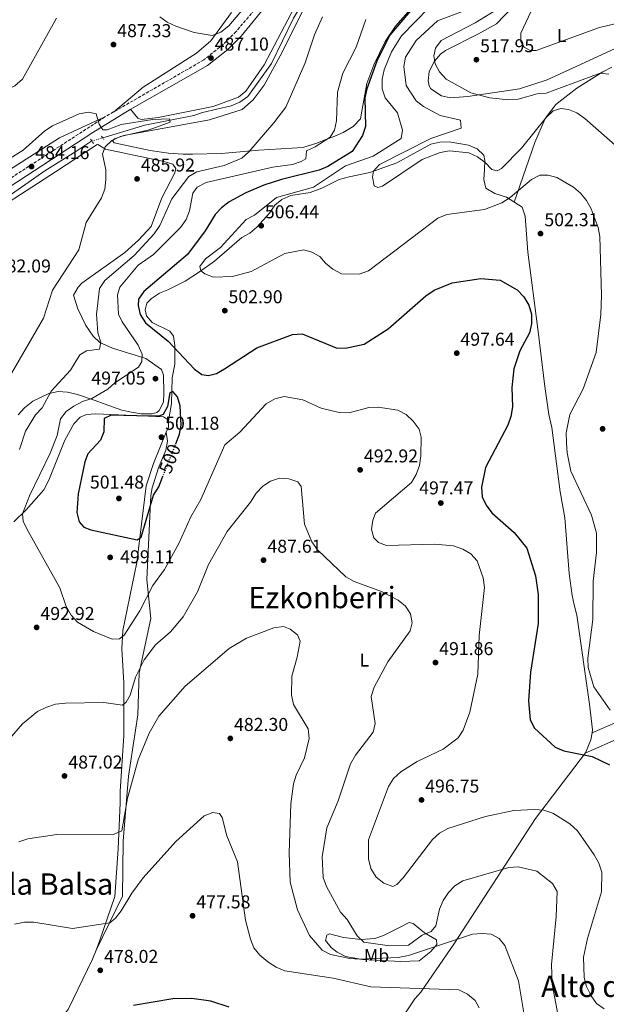
# Model space of a CAD drawing. Units: metres. Extents: x 604107 to 607562, y 4724589 to 4726952.
# Drawn here: x 606470 to 606786, y 4725550 to 4726080 of the extents above; entities that cross this region are included whole.
import ezdxf
from ezdxf.enums import TextEntityAlignment as Align

# ---------------------------------------------------------------- set-up
doc = ezdxf.new("R2010")
doc.units = ezdxf.units.M
doc.header["$MEASUREMENT"] = 0
for name, pattern in [('DGN Style 2', [1.7399219301090239, 1.043953158065414, -0.6959687720436097]), ('DGN Style 3', [2.435890702152634, 1.739921930109024, -0.6959687720436097]), ('DGN Style 5', [1.217945351076317, 0.5219765790327072, -0.6959687720436097])]:
    doc.linetypes.add(name, pattern=pattern)
for name, color, linetype, lineweight in [('Acequia sin especificar', 4, 'Continuous', 0), ('Acequia sin especificar no vista', 4, 'DGN Style 5', 0), ('Camino', 7, 'DGN Style 3', 0), ('Cota de curva de nivel directora', 7, 'Continuous', 0), ('Cota de punto acotado terreno', 7, 'Continuous', 0), ('Curva de nivel directora', 30, 'Continuous', 30), ('Curva de nivel directora no vista', 30, 'DGN Style 5', 30), ('Curva de nivel intermedia', 30, 'Continuous', 0), ('Estanque', 4, 'Continuous', 0), ('Etiqueta de uso rústico', 92, 'Continuous', 0), ('Línea de cambio de uso (parcela vista)', 92, 'Continuous', 0), ('Margen derecho', 7, 'Continuous', 0), ('Pontón-alcantarilla (pasos de agua)', 1, 'DGN Style 2', 0), ('Punto acotado terreno (símbolo)', 7, 'Continuous', 0), ('Texto de Área (paraje) menor', 7, 'Continuous', 0)]:
    doc.layers.add(name, color=color, linetype=linetype, lineweight=lineweight)
doc.styles.add('Style-Arial', font='arial.ttf')

# ---------------------------------------------------------------- blocks, each defined once
blk = doc.blocks.new('5PATER')
at = {"layer": 'Estanque', "linetype": 'Continuous', "lineweight": 0}
h = blk.add_hatch(color=51, dxfattribs=at)
edge = h.paths.add_edge_path()
edge.add_ellipse((0, 0), major_axis=(-0.1095731443231308, -0.1110710700762829), ratio=0.9994222409660317, start_angle=0, end_angle=360)

msp = doc.modelspace()

# ---------------------------------------------------------------- linework, layer by layer
at = {"layer": 'Acequia sin especificar', "color": 4, "linetype": 'Continuous', "lineweight": 0}
for points in [[(606686.7999999998, 4726183.350000001, 493.2799999999989), (606690.1399999997, 4726181.109999999, 492.9799999999959), (606687.7300000006, 4726156.689999999, 492.1000000000058), (606685.5300000003, 4726147.25, 491.2100000000065), (606681.3499999996, 4726140.100000001, 490.6199999999953), (606664.6200000001, 4726123.84, 489.7400000000052), (606646.1900000004, 4726110.15, 488.8500000000058), (606641.5899999999, 4726108.01, 488.8500000000058), (606633.1299999999, 4726102.199999999, 488.5599999999977), (606624.54, 4726093.199999999, 487.9700000000012), (606617.3799999999, 4726081.230000001, 487.6699999999983), (606605.5800000001, 4726056.779999999, 487.0800000000018), (606592.7599999999, 4726038.970000001, 485.8999999999942), (606588.4800000006, 4726035.970000001, 485.6100000000006), (606583.8799999999, 4726033.92, 485.6100000000006), (606568.4000000004, 4726030.460000001, 485.3099999999977), (606563.7000000002, 4726028.710000001, 485.3099999999977), (606537.3200000003, 4726023.630000001, 485.0200000000041), (606514.6600000003, 4726016.65, 484.1199999999953)], [(606508.7599999999, 4726015.07, 484.8800000000047), (606500.1600000003, 4726009.359999999, 483.9799999999959), (606483.5800000001, 4725999.01, 483.6900000000023), (606462.0800000001, 4725983.9, 482.8000000000029), (606442.3700000001, 4725970.960000001, 481.9199999999983), (606418.2000000002, 4725954.52, 481.3300000000018), (606391.1600000003, 4725936.57, 481.0299999999989), (606370.25, 4725925.34, 480.7400000000052), (606351.7699999996, 4725913.779999999, 480.1499999999942), (606341.3200000003, 4725905.699999999, 479.2599999999948), (606334.7400000002, 4725902.060000001, 478.9700000000012), (606331.9199999999, 4725900.92, 478.5)]]:
    msp.add_polyline3d(points, dxfattribs=at)
at = {"layer": 'Acequia sin especificar no vista', "color": 4, "linetype": 'DGN Style 5', "lineweight": 0, "extrusion": (0.1192740644361617, 0.03194119013507643, 0.9923474481882005), "elevation": 223776.4802841206, "flags": 128}
msp.add_lwpolyline([(4408261.493588818, -1794498.883796303), (4408261.493588818, -1794505.038794272)], dxfattribs=at)
at = {"layer": 'Camino', "color": 7, "linetype": 'DGN Style 3', "lineweight": 0}
msp.add_polyline3d([(606629.3299999987, 4726124.640000002, 490.2700000000042), (606586.4699999992, 4726073.99, 488.1699999999984), (606579.5500000012, 4726067.03, 487.2799999999989), (606569.0199999991, 4726058.660000003, 486.9900000000052), (606515.8500000008, 4726027.960000002, 485.4700000000012), (606434.8900000004, 4725975.37, 482.5000000000001), (606394.629999998, 4725949.100000001, 481.9199999999984), (606356.079999998, 4725926.050000001, 481.2499999999999), (606333.5899999997, 4725912.17, 480.9499999999971), (606328.1000000001, 4725911.170000001, 480.9499999999971), (606327.0300000017, 4725911.340000001, 480.9499999999971), (606325.649999998, 4725912.470000002, 480.9499999999971), (606319.6700000013, 4725920.480000001, 481.6600000000035), (606309.5599999992, 4725937.590000001, 483.2599999999948), (606283.9899999988, 4725985.430000001, 486.8600000000007), (606278.1200000015, 4726000.210000002, 487.4400000000024), (606275.4200000013, 4726012.130000002, 487.4400000000024), (606275.5599999977, 4726017.109999999, 487.4400000000024), (606281.8099999973, 4726053.390000002, 486.8500000000058), (606298.6499999971, 4726129.040000001, 486.8399999999967)], dxfattribs=at)
at = {"layer": 'Curva de nivel directora', "color": 30, "linetype": 'Continuous', "lineweight": 30, "flags": 128}
for points, elevation in [([(606682.3399999985, 4726087.390000001), (606669.039999999, 4726071.82), (606662.1900000004, 4726058), (606656.7599999988, 4726043.200000001), (606655.8099999989, 4726038.270000001), (606656.0999999995, 4726022.87), (606654.5499999983, 4726018.000000002), (606648.9899999994, 4726009.460000001), (606635.88, 4726001.270000001), (606631.230000001, 4725999.250000001), (606610.9499999988, 4725994.310000001), (606601.3099999985, 4725991.160000001), (606591.6700000004, 4725987.12), (606582.7199999986, 4725982.189999999), (606578.5499999999, 4725979.08), (606575.119999999, 4725975.45), (606569.7399999988, 4725966.710000001), (606560.2999999997, 4725953.890000002), (606536.7699999999, 4725934.039999999), (606533.8999999999, 4725929.779999999), (606533.6999999988, 4725926.37), (606534.8999999991, 4725921.52), (606537.7199999999, 4725917.180000001), (606549.9299999984, 4725907.180000002), (606564.0999999995, 4725892.230000001), (606568.0899999993, 4725889.199999999), (606571.6299999999, 4725888.730000002), (606575.8799999988, 4725889.860000002), (606580.2199999995, 4725892.34), (606597.6499999996, 4725903.650000002), (606616.8099999995, 4725910.830000001), (606621.9900000007, 4725911.230000001), (606640.3100000002, 4725903.630000002), (606645.3499999982, 4725903.390000001), (606655.4400000002, 4725905.550000002), (606668.3799999995, 4725913.949999999), (606688.5599999988, 4725931.630000002), (606693.0899999995, 4725934.67), (606702.6699999995, 4725938.600000001), (606718.2099999984, 4725940.900000001), (606728.649999999, 4725940.060000001), (606737.7999999998, 4725934.859999999), (606741.2499999988, 4725931.180000001), (606744.0599999983, 4725926.570000002), (606745.3999999994, 4725921.730000001), (606745.48, 4725916.62), (606744.4099999992, 4725911.740000002), (606739.2500000005, 4725902.100000001), (606735.8799999999, 4725892.239999999), (606734.9000000008, 4725882.240000002), (606735.2800000008, 4725871.850000001), (606734.2699999983, 4725866.690000001), (606732.7699999984, 4725861.920000001), (606720.6499999993, 4725839.220000001), (606718.4599999988, 4725828.680000001), (606718.8999999992, 4725823.390000001), (606721.0400000005, 4725818.869999999), (606724.0699999991, 4725814.740000002), (606736.0799999988, 4725804.180000001), (606742.8699999992, 4725795.789999999), (606747.5599999987, 4725780.86), (606749.0999999987, 4725770.880000002), (606749.0899999997, 4725755.220000001), (606744.9500000002, 4725728.95), (606743.8499999982, 4725713.470000002), (606744.6999999998, 4725703.380000002), (606747.1299999994, 4725698.82), (606758.2099999993, 4725688.5), (606762.9099999999, 4725686.590000002), (606778.0199999998, 4725683.550000002), (606787.3699999994, 4725679.020000001)], 500.0000000000003), ([(606553.9499999996, 4725851.9), (606555.9999999992, 4725857.130000001), (606556.9800000006, 4725862.04), (606556.2800000008, 4725872.390000001), (606554.9299999987, 4725877.210000002), (606552.3899999993, 4725880.070000002), (606550.7699999989, 4725879.34), (606549.5599999996, 4725871.980000001), (606547.2799999998, 4725867.770000001), (606544.8300000001, 4725866.87), (606539.8299999998, 4725866.789999999), (606519.3099999987, 4725867.400000002), (606515.4500000008, 4725865.530000002), (606515.3199999989, 4725858.440000001), (606513.4999999994, 4725853.890000002), (606506.6500000008, 4725846.51), (606504.9599999988, 4725842.300000001), (606501.4599999986, 4725825.09), (606500.6600000005, 4725815.020000001), (606502.0099999984, 4725809.950000001), (606504.5599999987, 4725807.09), (606508.2099999988, 4725805.690000001), (606533.2099999993, 4725800.320000002), (606535.3300000004, 4725801.680000001), (606542.0800000007, 4725824.210000002), (606544.839999999, 4725828.690000001), (606546.94, 4725834.039999999)], 500.0000000000011), ([(606582.7799999989, 4725548.52), (606572.8300000001, 4725551.780000002), (606562.5499999982, 4725553.28), (606552.3600000002, 4725552.99), (606531.3299999996, 4725549.500000001)], 475)]:
    msp.add_lwpolyline(points, dxfattribs=dict(at, elevation=elevation))
at = {"layer": 'Curva de nivel directora no vista', "color": 30, "linetype": 'DGN Style 5', "lineweight": 30, "elevation": 500.000000000001, "flags": 128}
msp.add_lwpolyline([(606546.94, 4725834.039999999), (606553.9499999996, 4725851.9)], dxfattribs=at)
at = {"layer": 'Curva de nivel intermedia', "color": 30, "linetype": 'Continuous', "lineweight": 0, "flags": 128}
for points, elevation in [([(606741.5700000006, 4726065.640000001), (606739.7100000009, 4726068.680000001), (606739.6500000006, 4726073.15), (606750.640000001, 4726096.630000001)], 520), ([(606545.390000001, 4726081.939999999), (606549.3899999997, 4726078.939999999), (606554.0800000014, 4726076.82), (606563.9100000017, 4726073.519999999), (606573.5000000006, 4726071.869999999), (606578.2000000012, 4726073.550000001), (606582.6000000001, 4726077.100000001), (606593.4299999995, 4726090.02)], 490.0000000000001), ([(606797.8800000015, 4726006.32), (606774.1600000019, 4726027.069999999), (606769.9100000004, 4726030.119999998), (606765.3000000014, 4726032.060000001), (606761.2600000004, 4726032.600000001), (606757.1800000012, 4726031.210000002), (606753.3299999998, 4726027.689999999), (606740.0000000015, 4726011.100000001), (606729.2400000013, 4726000.220000001), (606727.0199999996, 4725998.989999999), (606724.0199999999, 4725999.680000001), (606720.5100000007, 4726003.429999998), (606716.4400000004, 4726006.499999999), (606711.730000001, 4726008.71), (606701.3799999999, 4726009.760000001), (606696.2700000001, 4726008.810000001), (606686.6600000011, 4726005.130000002), (606665.2600000015, 4725990.71), (606662.7800000005, 4725989.930000001), (606660.7599999999, 4725990.949999999), (606659.8300000001, 4725995.5), (606660.3799999999, 4725998.770000001), (606663.5700000017, 4726002.42), (606691.27, 4726016.390000001), (606707.6200000005, 4726021.92), (606707.2000000002, 4726026.220000001), (606696.3100000004, 4726028.810000001), (606687.3400000005, 4726033.640000002), (606683.3300000007, 4726036.659999998), (606677.9700000007, 4726044.859999999), (606676.7500000005, 4726055.230000001), (606677.6800000002, 4726060.15), (606683.3399999996, 4726069.17), (606694.8700000009, 4726079.689999999), (606709.1300000014, 4726085.07)], 510), ([(606690.1200000012, 4726086.67), (606675.4800000007, 4726071.670000001), (606670.1299999999, 4726063), (606666.0700000006, 4726053.36), (606665.0900000016, 4726048.25), (606665.0700000015, 4726043.060000001), (606666.7700000004, 4726038.189999999), (606673.25, 4726030.230000001), (606675.9900000005, 4726020.939999999), (606675.2599999994, 4726016.460000002)], 505), ([(606728.5700000008, 4726086.890000001), (606715.0600000013, 4726078.689999999), (606696.8600000002, 4726069.08), (606693.8499999995, 4726065.109999998), (606692.8700000005, 4726060.869999998), (606693.6100000005, 4726056.609999999), (606695.9400000017, 4726052.189999999), (606699.5800000004, 4726048.4), (606712.8600000021, 4726040.960000001), (606722.9400000004, 4726038.199999998), (606733.020000001, 4726037.249999999), (606738.3200000006, 4726037.529999998), (606748.4300000004, 4726040.449999999), (606753.4100000004, 4726040.859999998), (606782.4200000007, 4726051.5), (606787.0900000001, 4726051.069999998)], 515.0000000000001), ([(606411.4900000002, 4725989), (606414.3600000002, 4725991.099999999), (606417.1699999998, 4725995.23), (606420.8700000013, 4726005.02), (606423.5600000002, 4726009.359999998), (606432.72, 4726022.15), (606439.780000001, 4726029.339999998), (606444.2699999993, 4726032.749999999), (606467.3800000009, 4726044.67), (606471.4199999999, 4726048.289999999), (606489.8800000002, 4726081.099999999)], 490.0000000000001), ([(606632.9400000008, 4726081.81), (606628.6600000004, 4726072.140000001), (606623.7100000017, 4726057.119999999), (606613.2800000003, 4726033.179999999), (606606.7900000014, 4726024.819999998), (606593.3700000015, 4726009.17), (606589.4900000012, 4726005.779999999), (606580.1200000013, 4726001.890000001), (606565.3600000001, 4725998.350000001), (606561.0199999993, 4725995.84), (606551.890000001, 4725983.81), (606545.3700000008, 4725969.489999999), (606542.4500000017, 4725965.109999998), (606531.610000001, 4725953.430000001), (606515.7800000015, 4725939.92), (606512.8900000014, 4725935.600000001), (606511.270000001, 4725921.810000001), (606512.0900000012, 4725911.75), (606513.6100000012, 4725906.66), (606512.9100000015, 4725902.829999999), (606506.0000000005, 4725902.019999998), (606502.4300000007, 4725899.859999998), (606497.280000001, 4725891.67), (606487.0000000015, 4725880.300000001), (606482.0400000014, 4725871.349999999), (606478.5400000013, 4725867.560000001), (606473.1100000021, 4725858.77), (606469.8100000005, 4725848.960000002)], 490.0000000000001), ([(606656.360000001, 4726080.42), (606651.1100000006, 4726065.49), (606643.8799999999, 4726051.55), (606641.0400000011, 4726041.289999997), (606640.4700000011, 4726025.829999999), (606639.500000001, 4726020.9), (606637.02, 4726017.080000001), (606629.0700000017, 4726011.84), (606624.4200000003, 4726009.749999999), (606624.0200000001, 4726005.439999999), (606621.480000001, 4726004.039999999), (606616.7400000002, 4726002.449999999), (606606.2200000014, 4726000.890000002), (606570.3600000002, 4725992.61), (606565.4200000004, 4725990.08), (606563.1699999997, 4725986.859999998), (606561.3200000012, 4725977.359999999), (606559.5000000016, 4725972.699999999), (606556.6200000006, 4725968.49), (606542.0200000004, 4725953.930000001), (606533.690000002, 4725948.09), (606523.8700000007, 4725936.369999998), (606522.6799999994, 4725932.180000001), (606523.0800000017, 4725921.84), (606525.0599999998, 4725917.579999999), (606533.8200000017, 4725905.109999999), (606535.9100000015, 4725900.310000001), (606535.810000001, 4725896.249999999), (606533.8600000021, 4725893.180000001), (606521.28, 4725884.76), (606517.4500000012, 4725881.309999999), (606508.7300000017, 4725876.359999998), (606503.7500000017, 4725874.789999999), (606499.1000000003, 4725872.300000002), (606495.01, 4725869.34), (606491.9600000012, 4725865.359999998), (606490.1300000006, 4725856.51), (606486.3300000008, 4725846.930000001), (606475.2199999997, 4725823.970000001), (606471.4700000013, 4725814.27), (606471.9100000017, 4725810.310000001), (606473.9900000005, 4725805.769999999), (606491.6200000015, 4725774.389999999), (606495.0800000015, 4725764.279999999), (606497.7200000013, 4725759.63), (606501.1100000021, 4725755.96), (606509.74, 4725750.779999999), (606519.7600000001, 4725746.689999999), (606523.77, 4725746.890000001), (606526.1500000005, 4725748.820000002), (606534.6399999998, 4725762.050000001), (606541.6600000005, 4725775.59), (606547.9300000002, 4725784.3), (606555.6200000015, 4725798.34), (606562.0800000011, 4725812.609999998), (606567.4299999998, 4725821.939999999), (606580.480000001, 4725851.34), (606588.5000000009, 4725858.289999999), (606602.700000001, 4725873.529999998), (606607.2899999998, 4725876.26), (606612.3600000015, 4725877.470000002), (606622.4000000019, 4725875.67), (606632.2600000014, 4725871.210000001), (606641.9599999997, 4725868.77), (606647.3200000019, 4725868.699999998), (606657.9000000011, 4725871.419999998), (606662.89, 4725871.77)], 495), ([(606791.9900000017, 4726078.49), (606782.0400000007, 4726076.099999999), (606747.99, 4726063.81), (606744.6999999998, 4726063.77), (606741.5700000006, 4726065.640000001)], 520), ([(606463.2999999995, 4726004.699999998), (606471.8899999993, 4726010.050000001), (606483.480000001, 4726020.429999999), (606487.6699999997, 4726023.17), (606502.0199999996, 4726029.73), (606506.9500000003, 4726030.59), (606511.2300000007, 4726029.600000001), (606512.7000000015, 4726024.019999999), (606514.7500000012, 4726021.12), (606517.0800000002, 4726021.079999999), (606524.6399999995, 4726023.829999999), (606541.5900000011, 4726026.529999998), (606550.560000001, 4726026.92)], 485.0000000000001), ([(606550.560000001, 4726026.92), (606550.9000000008, 4726025.25), (606539.6800000002, 4726021.039999999), (606524.2000000015, 4726017.389999999), (606519.5900000003, 4726015.349999999), (606515.9100000013, 4726011.84), (606514.520000001, 4726007.999999999), (606516.4100000019, 4725999.480000001), (606516.4299999997, 4725994.230000001), (606515.8100000005, 4725989.060000001), (606514.0899999995, 4725984.369999999), (606505.7900000003, 4725971.099999999), (606501.8800000009, 4725956.349999999), (606487.6300000016, 4725934.720000001), (606482.8000000014, 4725919.609999998), (606461.8800000001, 4725883.369999997)], 485.0000000000001), ([(606675.2599999994, 4726016.460000002), (606660.1800000009, 4726006.869999998), (606645.3600000017, 4726001.689999999), (606628.0500000002, 4725990.24), (606608.230000001, 4725984.57), (606596.4300000013, 4725975.029999998), (606591.8300000014, 4725972.84), (606578.0100000012, 4725957.63), (606570.0499999995, 4725951.480000001), (606566.88, 4725947.399999999), (606567.4299999998, 4725945.13), (606569.7000000008, 4725943.449999999), (606574.3700000001, 4725941.659999999), (606584.5300000012, 4725942.07), (606594.5700000017, 4725944.779999999), (606612.7100000002, 4725954.42), (606622.8900000014, 4725956.4), (606627.2000000009, 4725955.119999999), (606631.6199999999, 4725952.770000001), (606634.6700000009, 4725949.149999999), (606638.5199999998, 4725945.970000001), (606643.1300000009, 4725943.499999999), (606652.7800000003, 4725943.349999999), (606657.7900000016, 4725945.15), (606695.0900000001, 4725973.510000001), (606699.7999999997, 4725975.41), (606720.1100000006, 4725978.159999999), (606729.5099999995, 4725981.789999999), (606733.8900000005, 4725984.579999999), (606745.3900000005, 4725994.279999999), (606749.91, 4725996.57), (606754.3500000014, 4725996.66), (606759.1700000004, 4725995.319999999), (606768.0199999994, 4725990.199999998), (606771.8600000017, 4725986.970000001), (606774.990000001, 4725983.07), (606777.5200000012, 4725978.57), (606781.3600000013, 4725968.480000001), (606782.2100000007, 4725963.550000001), (606783.2099999997, 4725932.039999999), (606782.7699999994, 4725921.539999999), (606780.3200000019, 4725901.039999999), (606773.3200000013, 4725881.499999999), (606766.1300000007, 4725867.71), (606764.1900000006, 4725857.819999999), (606764.2599999999, 4725852.42), (606764.5800000017, 4725847.130000001), (606766.6500000015, 4725837.23), (606777.6599999998, 4725813.569999999), (606780.4000000001, 4725803.82), (606780.4200000003, 4725793.390000001), (606778.5600000008, 4725777.9), (606778.3900000007, 4725757.410000001), (606775.8400000003, 4725736.59), (606775.9100000019, 4725731.489999999), (606778.9200000004, 4725721.02), (606787.8299999998, 4725708.51)], 505), ([(606662.89, 4725871.77), (606673.5800000009, 4725870.109999998), (606677.9300000005, 4725867.649999999), (606681.7900000006, 4725864.069999999), (606685.0100000015, 4725859.84), (606686.0000000017, 4725855.600000001), (606685.9500000003, 4725845.400000001), (606685.13, 4725840.279999998), (606683.4100000013, 4725835.439999999), (606680.9400000013, 4725831.069999999), (606661.4800000018, 4725814.67), (606660.0400000003, 4725810.82), (606659.3600000006, 4725805.869999999), (606660.5600000009, 4725801.23), (606663.0900000011, 4725798.819999999), (606667.3400000002, 4725797.13), (606693.4699999995, 4725797.850000001), (606703.4699999997, 4725797.05), (606708.500000001, 4725795.160000001), (606712.8399999996, 4725792.609999998), (606716.2999999997, 4725788.9), (606719.4600000002, 4725779.800000001), (606720.0800000017, 4725774.49), (606717.3600000013, 4725748.689999999), (606716.6100000005, 4725727.899999999), (606712.3000000009, 4725707.4), (606708.7600000004, 4725697.81), (606705.9400000018, 4725693.679999999), (606697.9900000013, 4725687.439999999), (606684.0000000013, 4725680.880000001), (606675.0899999996, 4725675.270000001), (606671.110000001, 4725671.709999999), (606668.5300000015, 4725667.429999999), (606657.6900000009, 4725638.699999998), (606657.7800000004, 4725628.369999999), (606658.9900000019, 4725623.249999999), (606661.8300000007, 4725618.619999999), (606665.9700000001, 4725615.3), (606670.8600000006, 4725613.480000001), (606673.0100000009, 4725614.569999999), (606676.3000000011, 4725618.17), (606692.2400000001, 4725638.890000001), (606696.0199999998, 4725642.349999998), (606700.4099999998, 4725644.749999999), (606720.6100000013, 4725651.28), (606736.0300000019, 4725654.460000001), (606747.0100000009, 4725654.999999999), (606752.1699999998, 4725654.579999999), (606756.9500000009, 4725653.100000001), (606766.1200000017, 4725647.279999999), (606770.1600000008, 4725643.57), (606779.1300000006, 4725630.609999999), (606781.6600000008, 4725626.069999999), (606783.2300000021, 4725621.319999999), (606783.1200000005, 4725610.600000001), (606775.5800000011, 4725585.539999999), (606773.4000000019, 4725575.500000001), (606773.820000002, 4725564.589999998), (606775.1100000017, 4725559.760000001), (606777.6200000017, 4725554.579999999), (606780.4400000004, 4725550.439999999), (606784.5199999996, 4725547.710000001)], 495), ([(606489.1800000007, 4725711.679999999), (606494.6600000013, 4725712.230000001), (606515.300000001, 4725712.67), (606525.3800000016, 4725711.27), (606527.3700000009, 4725712.81), (606529.4600000009, 4725716.519999998), (606532.4000000001, 4725726.289999999), (606536.9300000009, 4725735.609999998), (606543.0799999998, 4725743.609999998), (606551.1300000009, 4725750.75), (606558.0199999998, 4725758.84), (606565.7300000011, 4725772.25), (606571.5400000004, 4725786.96), (606581.63, 4725804.789999997), (606594.2800000011, 4725820.590000001), (606597.3299999998, 4725825.420000001), (606600.8600000015, 4725829.12), (606605.000000001, 4725831.920000001), (606609.8200000002, 4725833.470000001), (606614.8700000015, 4725833.069999999), (606619.6300000002, 4725831.539999999), (606621.4600000009, 4725828.92), (606623.3300000017, 4725808.71), (606627.1600000006, 4725799.199999999), (606630.2600000009, 4725794.77), (606645.5800000008, 4725780.38), (606650.0500000011, 4725777.809999999), (606664.6400000001, 4725772.46), (606673.61, 4725767.82), (606677.6500000011, 4725764.55), (606680.310000001, 4725760.33), (606681.1800000004, 4725755.529999998), (606680.2400000016, 4725751.15), (606668.1100000015, 4725734.619999998), (606660.7100000007, 4725720.83), (606659.1000000014, 4725715.939999999), (606661.2800000006, 4725701.279999998), (606660.200000001, 4725696.599999998), (606650.6900000004, 4725684.199999999), (606648.0900000008, 4725679.640000001), (606641.3700000019, 4725659.619999999), (606635.3100000002, 4725645.100000001), (606632.8600000005, 4725629.449999999), (606633.39, 4725618.329999999), (606635.0399999997, 4725613.609999998), (606642.7000000018, 4725599.689999999), (606646.1600000019, 4725595.710000001), (606651.570000001, 4725586.929999999), (606655.2500000001, 4725583.529999999), (606669.0700000003, 4725581.599999998), (606679.2000000001, 4725581.980000001), (606686.6600000011, 4725587.269999999), (606691.5100000014, 4725589.359999998), (606693.920000001, 4725592.390000001), (606695.9300000004, 4725601.300000002), (606698.0000000002, 4725606.009999999), (606700.7200000006, 4725610.28), (606704.2400000008, 4725613.829999999), (606708.5400000013, 4725616.529999999), (606733.2699999991, 4725623.83), (606738.3200000006, 4725624.050000001), (606748.3099999996, 4725621.730000001), (606756.8000000011, 4725615.13), (606759.2300000007, 4725610.929999998), (606758.8100000005, 4725597.3), (606756.2500000013, 4725571.52), (606756.6500000014, 4725560.859999998), (606760.9699999997, 4725538.119999999)], 490.0000000000001), ([(606469.5500000012, 4725637.679999999), (606474.300000001, 4725639.220000001), (606489.8900000014, 4725641.630000001), (606520.8399999997, 4725641.67), (606524.91, 4725643.550000001), (606528.0999999996, 4725661.15), (606533.7600000014, 4725681.679999999), (606539.7500000016, 4725696.130000001), (606544.9000000014, 4725705.279999999), (606559.0500000002, 4725721.349999999), (606582.7800000011, 4725741.769999999), (606592.1100000007, 4725747.33), (606606.8300000017, 4725752.930000001), (606611.9099999999, 4725753.499999999), (606615.5600000002, 4725752.100000001), (606619.57, 4725749.119999998), (606620.9100000011, 4725745.740000002), (606619.4100000013, 4725737.029999998), (606616.500000001, 4725726.869999999), (606616.2000000015, 4725716.71), (606617.4100000008, 4725711.640000001), (606625.1800000002, 4725698.440000001), (606625.7400000013, 4725693.23), (606623.3499999996, 4725682.890000001), (606618.8099999999, 4725673.550000002), (606617.4199999997, 4725668.75), (606615.8600000017, 4725657.99), (606614.9499999998, 4725631.730000001), (606615.4800000017, 4725615.84), (606619.5400000009, 4725600.899999999), (606625.9500000014, 4725587.11), (606632.8300000012, 4725579.230000001), (606637.2900000005, 4725576.940000001), (606647.6100000005, 4725574.720000001), (606652.9400000012, 4725574.449999998), (606673.7700000008, 4725575.38), (606679.2000000001, 4725576.31), (606713.7300000014, 4725587.779999998), (606718.8200000009, 4725588.300000002), (606723.7899999997, 4725587.79), (606728.0900000002, 4725585.499999999), (606731.1500000001, 4725581.71), (606738.3800000009, 4725562.680000001), (606743.7000000007, 4725531.57)], 485.0000000000001), ([(606461.1400000004, 4725689.2), (606471.5499999997, 4725701.130000001), (606479.650000002, 4725707.699999998), (606484.1000000001, 4725710.019999999), (606489.1800000007, 4725711.679999999)], 490.0000000000001), ([(606467.2699999993, 4725593.220000001), (606472.5900000011, 4725594.34), (606477.5900000012, 4725594.279999998), (606498.3600000006, 4725590.99), (606518.5100000007, 4725593.970000001), (606521.5999999997, 4725596.439999999), (606524.5900000003, 4725600.460000001), (606530.3400000016, 4725609.970000001), (606536.4400000013, 4725618.189999998), (606553.9400000006, 4725637.810000001), (606569.3099999996, 4725651.589999998), (606574.0199999993, 4725653.439999999), (606577.5500000007, 4725652.88), (606578.9800000013, 4725650.730000001), (606581.400000002, 4725640.789999999), (606587.2000000001, 4725626.779999998), (606591.5900000001, 4725595.38), (606594.1500000014, 4725585.239999999), (606596.0500000013, 4725580.439999998), (606599.2000000008, 4725576.550000001), (606603.5500000004, 4725573.04), (606608.0300000019, 4725570.029999998), (606612.6900000002, 4725568.199999998), (606638.6200000005, 4725564.220000001), (606658.9000000001, 4725559.49), (606706.3500000008, 4725557.809999999), (606710.9599999997, 4725555.59), (606715.0999999995, 4725552.220000001), (606717.2300000017, 4725548.109999998)], 480)]:
    msp.add_lwpolyline(points, dxfattribs=dict(at, elevation=elevation))
at = {"layer": 'Línea de cambio de uso (parcela vista)', "color": 92, "linetype": 'Continuous', "lineweight": 0, "extrusion": (-0.1351267993480884, -0.05843321354113311, 0.9891037901318537), "elevation": -357632.1880049903, "flags": 128}
msp.add_lwpolyline([(-4096676.628906925, 2406184.87473396), (-4096676.628906925, 2406184.882885033)], dxfattribs=at)
at = {"layer": 'Línea de cambio de uso (parcela vista)', "color": 92, "linetype": 'Continuous', "lineweight": 0}
for points in [[(606529.5700000003, 4726032.130000001, 485.8099999999977), (606533.6500000004, 4726027.289999999, 485.5200000000041), (606535.5, 4726026.66, 485.5200000000041), (606544.5700000003, 4726027.65, 485.8099999999977), (606574.2100000001, 4726033.67, 486.1100000000006), (606587.8200000003, 4726038.640000001, 486.6999999999971), (606591.6200000001, 4726041.890000001, 486.8899999999995), (606601.6299999999, 4726055.99, 487.5800000000018), (606617.9000000004, 4726087.119999999, 488.4700000000012), (606627.3700000001, 4726098.99, 488.9100000000035), (606634.9400000004, 4726105.58, 489.3099999999977), (606653.0999999996, 4726117.720000001, 490.1600000000035), (606670.3099999996, 4726132.27, 491.1199999999953), (606679, 4726140.890000001, 491.7100000000065), (606681.7100000001, 4726145.100000001, 491.8500000000058), (606683.5599999996, 4726149.77, 491.9600000000065), (606686.75, 4726164.57, 492.6000000000058), (606686.7199999997, 4726169.890000001, 492.8899999999995), (606685.4299999997, 4726175.66, 492.8899999999995), (606683.3700000001, 4726176.869999999, 493.1900000000023), (606679.0199999996, 4726177.210000001, 494.070000000007)], [(606622.7400000002, 4726085.84, 489.6399999999995), (606610.2599999999, 4726060.82, 489.6399999999995), (606601.5499999998, 4726045.140000001, 489.3399999999965), (606595.6200000001, 4726037.130000001, 489.1199999999953), (606589.7800000003, 4726032.08, 488.8800000000047), (606572.1100000005, 4726026.350000001, 488.3300000000018), (606526.0599999996, 4726018.060000001, 485.8800000000047), (606521.0099999999, 4726016.15, 485.8000000000029), (606519.9699999997, 4726015.060000001, 485.8000000000029), (606520.7699999996, 4726014.01, 485.8000000000029), (606540.2100000001, 4726009.84, 486.6900000000023), (606550.1299999999, 4726008.449999999, 486.6399999999995), (606558.04, 4726007.939999999, 486.6900000000023), (606563.0700000003, 4726007.960000001, 487.570000000007), (606578.54, 4726008.33, 487.8699999999953), (606598.7800000003, 4726010.09, 490.7299999999959), (606622.3300000001, 4726011.529999999, 492.9900000000052), (606629.9500000002, 4726013.800000001, 494.3600000000006), (606634.8300000001, 4726015.850000001, 494.3600000000006), (606639.5199999996, 4726017.710000001, 496.1300000000047), (606644.1699999999, 4726019.560000001, 496.0800000000018), (606649.4600000001, 4726022.779999999, 497.8999999999942), (606653.4199999999, 4726027.029999999, 498.7799999999989), (606654.1900000004, 4726031.109999999, 499.3699999999953), (606656.8700000001, 4726045.960000001, 498.570000000007), (606660.6500000004, 4726055.980000001, 498.4900000000052), (606666.6500000004, 4726068.539999999, 498.4900000000052), (606672.3399999999, 4726076.939999999, 498.7899999999936), (606680.3499999996, 4726086.08, 499.3699999999953)], [(606520.4199999999, 4726030.600000001, 485.6000000000058), (606536.3600000005, 4726044.050000001, 485.7200000000012), (606565.2400000002, 4726062.350000001, 488.75), (606572.79, 4726068.980000001, 490.320000000007), (606583.9600000001, 4726084.220000001, 493.0899999999965)], [(606701.8499999996, 4726038.27, 514.2200000000012), (606697.0300000003, 4726039.34, 513.9799999999959), (606691.3600000005, 4726043.180000001, 514.1499999999943), (606690.3899999997, 4726044.67, 514.2200000000012), (606689.8399999999, 4726047.369999999, 514.2200000000012), (606690.4000000004, 4726052.41, 514.820000000007), (606693.1600000003, 4726058.08, 515.3999999999943), (606696.4199999999, 4726061.810000001, 516.4799999999959), (606699.2100000001, 4726063.84, 517.1699999999983), (606716.9900000002, 4726072.77, 518.9499999999971), (606726.6299999999, 4726078.119999999, 518.9499999999971), (606735.3099999996, 4726087.130000001, 518.0599999999977)], [(606825.3700000001, 4726081.730000001, 523.070000000007), (606824.0300000003, 4726076.859999999, 522.4799999999959), (606821.54, 4726072.58, 521.6199999999953), (606815, 4726070.359999999, 520.7100000000064), (606804.6799999997, 4726069.34, 519.529999999999), (606794.8600000005, 4726066.859999999, 519.4100000000036), (606753.8499999996, 4726047.939999999, 517.8800000000047), (606738.9199999999, 4726043.100000001, 517.3099999999977), (606711.1200000001, 4726038.980000001, 514.820000000007), (606701.8499999996, 4726038.27, 514.2200000000012)], [(606788.6699999999, 4726054.869999999, 515.279999999999), (606783.9000000004, 4726052.34, 514.9900000000052), (606769.79, 4726043.439999999, 512.4100000000036), (606758.4699999997, 4726034.720000001, 510.8300000000018), (606752.7999999998, 4726027.16, 509.6399999999995), (606747.2400000002, 4726014.25, 508.5399999999936), (606736.1600000003, 4725982.119999999, 504.4199999999983)], [(606415.4900000002, 4726028.27, 492.2899999999936), (606423.1299999999, 4725987.350000001, 487.570000000007), (606425.5999999996, 4725984.99, 487.2799999999989), (606429.1100000005, 4725983.92, 486.6900000000023), (606433.5599999996, 4725983.83, 485.8000000000029), (606438.4000000004, 4725984.92, 485.5200000000041), (606457.3099999996, 4725995.09, 484.5299999999989), (606491.5, 4726016.680000001, 483.9700000000012), (606515.8499999996, 4726027.960000001, 485.5099999999948)], [(606550.04, 4725864.24, 500.570000000007), (606551.75, 4725873.57, 500.2700000000041), (606552.0999999996, 4725887.5, 499.9799999999959), (606553.5700000003, 4725894.789999999, 499.9799999999959), (606553.5199999996, 4725904.84, 499.9799999999959), (606552.8200000003, 4725909.850000001, 500.8600000000006), (606550.7300000006, 4725912.609999999, 501.4499999999971), (606541.3300000001, 4725917.32, 502.0399999999936), (606538.1500000004, 4725920.82, 502.0399999999936), (606537.5, 4725924.09, 502.0399999999936), (606538.4699999997, 4725927.689999999, 502.0399999999936), (606540.9299999997, 4725930.17, 502.0399999999936), (606545.3099999996, 4725933.08, 502.0399999999936), (606549.7999999998, 4725934.939999999, 503.1999999999971), (606559.1299999999, 4725939.460000001, 503.9799999999959), (606566.7000000002, 4725944.51, 505.5800000000018), (606574.8700000001, 4725950.26, 506.1499999999942), (606589.4699999997, 4725963.039999999, 506.4700000000012), (606593.8399999999, 4725965.449999999, 506.4700000000012), (606597.6699999999, 4725968.699999999, 506.4700000000012), (606604.4299999997, 4725976.16, 506.1699999999983), (606607.2300000006, 4725980.480000001, 506.1699999999983), (606611.1200000001, 4725983.51, 505.3000000000029), (606615.9600000001, 4725985.76, 505.2899999999936), (606626.3700000001, 4725987.210000001, 505.2899999999936), (606632.6399999997, 4725989.689999999, 505.2899999999936), (606642.0099999999, 4725994.26, 506.7599999999948), (606647.29, 4725995.74, 508.8300000000018), (606658.3600000005, 4725998.039999999, 510.3000000000029), (606672.9299999997, 4726003.32, 510.0099999999948), (606691.2599999999, 4726013.32, 509.7100000000065), (606696.1600000003, 4726014.41, 509.7100000000065), (606701.1900000004, 4726014.619999999, 510.0099999999948), (606711.4800000006, 4726012.84, 510.0099999999948), (606716.1699999999, 4726010.82, 510.6000000000058), (606719.7300000006, 4726007.42, 510.6000000000058), (606720.2800000003, 4726004.539999999, 510.3000000000029), (606720.1200000001, 4725999.550000001, 510.0200000000041), (606719.8499999996, 4725994.279999999, 508.8300000000018), (606720.8300000001, 4725989.600000001, 507.2299999999959), (606725.7999999998, 4725986.76, 506.0099999999948), (606731.9699999997, 4725984.699999999, 504.9900000000052), (606740.4600000001, 4725979.460000001, 503.820000000007), (606742, 4725974.609999999, 503.1300000000047), (606743.4600000001, 4725955.100000001, 500.9499999999971), (606748.9900000002, 4725912.460000001, 500.1900000000023), (606752.6799999997, 4725882.74, 501.8000000000029), (606754.7699999996, 4725867.75, 503.2200000000012), (606756.3799999999, 4725860.730000001, 504.3999999999942), (606760.9000000004, 4725826.029999999, 503.3899999999995), (606763.4500000002, 4725812.16, 502.6900000000023), (606765.8099999996, 4725782.100000001, 501.9900000000052), (606767.3300000001, 4725770.289999999, 502.3399999999965), (606768.4199999999, 4725765.189999999, 504.1100000000006), (606769.8099999996, 4725759.710000001, 504.9900000000052), (606776.6399999997, 4725711.67, 504.6499999999942), (606778.3399999999, 4725697.83, 503.2200000000012), (606778.0473999997, 4725696.3532, 502.8880999999965)], [(606444.7400000002, 4725969.720000001, 482.7299999999959), (606489.2000000002, 4725998.34, 483.6399999999995), (606511.75, 4726013.09, 484.8600000000006)], [(606511.4800000006, 4726013.02, 484.8800000000047), (606511.9900000002, 4726013.180000001, 484.8699999999953), (606516.1500000004, 4726010.560000001, 484.8899999999995), (606547.5099999999, 4726003.970000001, 486.929999999993), (606552.3799999999, 4726002.529999999, 486.929999999993), (606554.0800000001, 4726000.25, 487.5200000000041), (606553.5499999998, 4725997.92, 487.820000000007), (606546.4199999999, 4725984.5, 488.1100000000006), (606540.7000000002, 4725968.99, 488.4100000000035), (606534.0099999999, 4725961.58, 488.1100000000006), (606526.5599999996, 4725954.939999999, 487.6199999999953), (606503.5, 4725938.51, 485.9900000000052), (606501.4400000004, 4725936.34, 485.75), (606499.0300000003, 4725931.930000001, 485.75), (606501.2300000006, 4725924.560000001, 486.0399999999936), (606505.6100000005, 4725915.720000001, 487.75), (606509.5, 4725909.869999999, 489.0200000000041), (606513.0999999996, 4725906.449999999, 489.9499999999971), (606519.9100000003, 4725903.539999999, 491.570000000007), (606537.8399999999, 4725897.949999999, 495.7799999999989), (606546.2999999998, 4725892.050000001, 496.9600000000065), (606547.4400000004, 4725888.99, 498.1399999999995), (606547.5700000003, 4725879.42, 498.7299999999959), (606547.2999999998, 4725874.380000001, 498.7299999999959), (606545.1299999999, 4725869.880000001, 498.9600000000065), (606543.8499999996, 4725868.880000001, 499.0299999999989), (606541.3499999996, 4725868.15, 499.0299999999989), (606540.29, 4725868.029999999, 499.320000000007), (606535.2999999998, 4725868.060000001, 499.0599999999977), (606530.2100000001, 4725868.930000001, 498.1699999999983), (606524.9699999997, 4725869.980000001, 496.6699999999983), (606515.4100000003, 4725873.529999999, 495.7799999999989), (606510.6299999999, 4725875.25, 493.1300000000047), (606501.0899999999, 4725878.57, 491.3800000000047), (606495.7300000006, 4725879.730000001, 491.6499999999942), (606490.6900000004, 4725880.100000001, 491.3600000000006), (606485.6799999997, 4725879.109999999, 489.5899999999965), (606477.0700000003, 4725874.880000001, 486.8099999999977), (606472.5199999996, 4725871.359999999, 485.8899999999995), (606469.2100000001, 4725867.630000001, 485.5299999999989)], [(606466.75, 4725809.930000001, 494.8699999999953), (606473.4100000003, 4725816.34, 495.5500000000029), (606482.9199999999, 4725827.100000001, 497.320000000007), (606485.5999999996, 4725832.390000001, 498.2100000000065), (606494.3099999996, 4725853.869999999, 498.2100000000065), (606499.1200000001, 4725862.65, 498.3800000000047), (606502.5499999998, 4725866.350000001, 498.75), (606506.0300000003, 4725867.779999999, 499.0899999999965), (606511.0099999999, 4725868.100000001, 499.3800000000047), (606547.3499999996, 4725866.539999999, 500.2700000000041), (606550, 4725864.77, 500.570000000007), (606550.1500000004, 4725862.550000001, 500.570000000007), (606550, 4725861, 500.8600000000006), (606548.8503999999, 4725858.149800001, 500.9878000000026)], [(606548.8503999999, 4725858.149800001, 500.9878000000026), (606542.0899999999, 4725841.380000001, 501.7400000000052), (606538.0800000001, 4725829.369999999, 501.4700000000012), (606532.9699999997, 4725788.100000001, 499.6499999999942), (606525.4299999997, 4725751.430000001, 495.2599999999948), (606524.9699999997, 4725741.49, 494.1900000000023), (606526.0499999998, 4725723.17, 491.7599999999948), (606526.0999999996, 4725694.65, 488.8600000000006), (606524.0300000003, 4725664.84, 486.1600000000035), (606524.1500000004, 4725658.66, 486.4100000000035), (606523.0099999999, 4725633.75, 485.0399999999936), (606521.2400000002, 4725608.140000001, 482.4100000000035), (606512.8700000001, 4725584.029999999, 479.6199999999953), (606511.1005999995, 4725579.329800001, 479.4245999999985)], [(606511.1005999995, 4725579.329800001, 479.429999999993), (606525.4000000004, 4725608.289999999, 480.6100000000006), (606525.6699999999, 4725637.980000001, 484.0200000000041), (606528.6200000001, 4725672.99, 485.5), (606533.5899999999, 4725705.939999999, 486.6699999999983), (606534.2300000006, 4725728.550000001, 489.3399999999965), (606540.54, 4725757.850000001, 492.3699999999953), (606538.4199999999, 4725778.92, 495.6900000000023), (606540.5499999998, 4725824.119999999, 500.1999999999971), (606541.3499999996, 4725828.279999999, 500.6699999999983), (606544.6699999999, 4725839.09, 500.3699999999953), (606548.7199999997, 4725848.57, 500), (606549.5199999996, 4725853.380000001, 500.2599999999948), (606548.8503999999, 4725858.149800001, 500.9900000000052)], [(606778.0473999997, 4725696.3532, 502.8911999999983), (606790.5199999996, 4725701.640000001, 504.8800000000047)], [(606778.0473999997, 4725696.3532, 502.8880999999965), (606777.2999999998, 4725692.58, 502.0399999999936), (606774.4699999997, 4725685.460000001, 500.2700000000041), (606747.5300000003, 4725650.08, 495.0200000000041), (606704.04, 4725582.980000001, 484.3999999999942), (606685.8600000005, 4725556.67, 479.9199999999983), (606682.5999999996, 4725553.039999999, 478.7899999999936), (606656.9699999997, 4725514.699999999, 475.7899999999936), (606645.3300000001, 4725493.42, 473.8399999999965), (606637.6100000005, 4725483.289999999, 473.429999999993), (606636.7400000002, 4725482.980000001, 473.429999999993), (606635.8700000001, 4725483.25, 473.429999999993), (606611.2000000002, 4725499.779999999, 474.0200000000041), (606586.5300000003, 4725511.75, 473.429999999993), (606544.1799999997, 4725524.680000001, 474.6100000000006), (606517.2999999998, 4725532.560000001, 474.3099999999977), (606495.4199999999, 4725537.640000001, 474.8999999999942), (606492.6600000003, 4725539.9, 474.8999999999942), (606491.6211000001, 4725542.966600001, 475.7890000000043)], [(606793.8300000001, 4725693.960000001, 501.6199999999953), (606774.4000000004, 4725685.359999999, 500.2599999999948)], [(606679.5700000003, 4725594.07, 493.320000000007), (606674.3200000003, 4725591.529999999, 493.6199999999953), (606665.8200000003, 4725587.07, 492.4400000000023), (606661.0999999996, 4725585.550000001, 491.3999999999942), (606653.6799999997, 4725585.039999999, 489.7799999999989), (606644.2800000003, 4725586.08, 488.8899999999995), (606636.7800000003, 4725588.029999999, 486.8300000000018), (606635.3499999996, 4725587.32, 486.2400000000052), (606634.5499999998, 4725584.390000001, 485.0599999999977), (606637.6500000004, 4725580.680000001, 484.5200000000041), (606640.8899999997, 4725578.16, 484.1699999999983), (606645.3399999999, 4725575.9, 483.6900000000023), (606654.5199999996, 4725574.230000001, 483.2899999999936), (606675.04, 4725573.17, 483.2899999999936), (606685.0499999998, 4725573.49, 483.5800000000018), (606691.3600000005, 4725578.49, 484.7599999999948), (606694.5499999998, 4725582.34, 485.6499999999942), (606694.2999999998, 4725584.75, 487.4199999999983), (606687.8300000001, 4725588.66, 490.6699999999983), (606681.7100000001, 4725593.640000001, 493.0299999999989), (606679.5700000003, 4725594.07, 493.320000000007)], [(606511.1005999995, 4725579.329800001, 479.4245999999985), (606509.25, 4725574.41, 479.2200000000012), (606496.04, 4725547.369999999, 476.0800000000018), (606492.7599999999, 4725543.539999999, 475.8099999999977), (606491.6211000001, 4725542.966600001, 475.7942999999942)]]:
    msp.add_polyline3d(points, dxfattribs=at)
at = {"layer": 'Margen derecho', "color": 7, "linetype": 'Continuous', "lineweight": 0}
msp.add_polyline3d([(606228.5100000016, 4725770.84, 487.6600000000037), (606280.0100000001, 4725840.810000002, 481.6999999999971), (606308.0100000004, 4725879.65, 480.7899999999936), (606319.9499999986, 4725895.08, 480.7899999999936), (606325.8700000016, 4725902.480000001, 480.7899999999936), (606332.3200000002, 4725907.660000003, 480.7899999999936), (606399.9200000009, 4725948.240000002, 481.9700000000013), (606428.4899999988, 4725966.900000001, 482.2700000000042), (606509.3299999986, 4726019.590000001, 485.2200000000012), (606529.4400000008, 4726032.060000001, 485.8099999999978), (606571.0399999997, 4726055.670000001, 486.9900000000052), (606581.9600000008, 4726064.340000002, 487.2799999999989), (606589.129999999, 4726071.57, 488.1699999999984), (606602.8599999998, 4726088.15, 488.4600000000065)], dxfattribs=at)
at = {"layer": 'Pontón-alcantarilla (pasos de agua)', "color": 1, "linetype": 'DGN Style 2', "lineweight": 0, "elevation": 484.8699999999953, "flags": 128}
msp.add_lwpolyline([(606508.1200000001, 4726015.939999999), (606509.7199999997, 4726013.75)], dxfattribs=at)
at = {"layer": 'Pontón-alcantarilla (pasos de agua)', "color": 1, "linetype": 'DGN Style 2', "lineweight": 0, "extrusion": (-0.08371105835504683, 0.110112238363076, 0.9903876784733093), "elevation": 470099.922125761, "flags": 128}
msp.add_lwpolyline([(-3343021.040406169, -3362486.846700577), (-3343021.040406169, -3362484.677806849)], dxfattribs=at)

# ---------------------------------------------------------------- block references
at = {"layer": 'Punto acotado terreno (símbolo)', "color": 7, "linetype": 'Continuous', "lineweight": 0, "xscale": 10, "yscale": 10, "zscale": 10}
for p in [(606520.48, 4726066.960000001, 487.3300000000027), (606572.9499999986, 4726059.710000002, 487.1000000000054), (606715.7899999978, 4726058.810000001, 517.9499999999977), (606476.3700000008, 4726001.250000001, 484.1600000000044), (606533.1499999989, 4725994.600000001, 485.9199999999983), (606599.9800000008, 4725969.410000001, 506.4400000000023), (606750.2899999978, 4725965.160000003, 502.3099999999982), (606580.3700000015, 4725923.65, 502.8999999999942), (606705.230000001, 4725900.779999999, 497.6399999999995), (606543.0599999975, 4725887.029999999, 497.0500000000034), (606783.7300000006, 4725860.000000001, 507.7899999999936), (606546.2899999997, 4725855.52, 501.179999999993), (606653.1999999982, 4725837.900000002, 492.9199999999983), (606523.399999999, 4725822.540000002, 501.4700000000012), (606696.6499999979, 4725820.060000001, 497.4700000000012), (606518.7099999996, 4725790.790000001, 499.1100000000006), (606601.2300000002, 4725789.290000001, 487.6100000000006), (606479.1099999989, 4725753.07, 492.9199999999983), (606693.7899999992, 4725734.140000001, 491.8600000000006), (606583.36, 4725693.310000001, 482.3000000000034), (606494.1299999993, 4725673.07, 487.0200000000046), (606686.2399999987, 4725660.150000001, 496.75), (606563.0500000011, 4725597.760000001, 477.5800000000023), (606513.3699999999, 4725568.390000001, 478.0200000000041)]:
    msp.add_blockref('5PATER', p, dxfattribs=at)

# ---------------------------------------------------------------- texts
at = {"layer": 'Cota de curva de nivel directora', "color": 7, "linetype": 'Continuous', "lineweight": 0, "style": 'Style-Arial'}
msp.add_text('500', height=7.000000000000002, rotation=68.57789, dxfattribs=at).set_placement((606550.8234355132, 4725843.944076781, 500), align=Align.MIDDLE_CENTER)
at = {"layer": 'Cota de punto acotado terreno', "color": 7, "linetype": 'Continuous', "lineweight": 0, "style": 'Style-Arial'}
for s, p in [('487.33', (606522.4699999997, 4726070.960000001, 487.3300000000018)), ('487.10', (606574.9299999994, 4726063.71, 487.1000000000058)), ('517.95', (606717.7699999987, 4726062.81, 517.9499999999971)), ('484.16', (606478.3599999984, 4726005.249999999, 484.1600000000035)), ('485.92', (606535.199999999, 4725998.600000001, 485.9199999999983)), ('506.44', (606601.9600000016, 4725973.41, 506.4400000000023)), ('502.31', (606752.3700000015, 4725969.16, 502.3099999999977)), ('482.09', (606457.6299999993, 4725944.210000001, 482.0899999999965)), ('502.90', (606582.3500000024, 4725927.65, 502.8999999999942)), ('497.64', (606707.2100000018, 4725904.78, 497.6399999999995)), ('497.05', (606508.54, 4725883.850000001, 497.0500000000029)), ('501.18', (606548.2700000004, 4725859.52, 501.179999999993)), ('492.92', (606655.2500000006, 4725841.9, 492.9199999999983)), ('501.48', (606507.7800000022, 4725827.850000001, 501.4700000000012)), ('497.47', (606685.010000002, 4725824.710000002, 497.4700000000012)), ('487.61', (606603.3099999995, 4725793.290000002, 487.6100000000006)), ('499.11', (606524.0499999999, 4725787.619999998, 499.1100000000006)), ('492.92', (606481.1599999992, 4725757.07, 492.9199999999983)), ('491.86', (606695.77, 4725738.140000001, 491.8600000000006)), ('482.30', (606585.3400000008, 4725697.310000001, 482.3000000000029)), ('487.02', (606496.1799999995, 4725677.070000002, 487.0200000000041)), ('496.75', (606688.2199999995, 4725664.149999999, 496.75)), ('477.58', (606565.0399999988, 4725601.759999999, 477.5800000000018)), ('478.02', (606515.4200000021, 4725572.390000001, 478.0200000000041))]:
    msp.add_text(s, height=7.000000000000002, dxfattribs=at).set_placement(p)
at = {"layer": 'Etiqueta de uso rústico', "color": 92, "linetype": 'Continuous', "lineweight": 0, "style": 'Style-Arial'}
for s, p in [('L', (606761.6514203807, 4726071.85001, 520.1600000000036)), ('L', (606655.4914203808, 4725735.510010001, 488.7299999999959)), ('Mb', (606662.0502462434, 4725576.330010001, 486.1900000000023))]:
    msp.add_text(s, height=7.000000000000002, dxfattribs=at).set_placement(p, align=Align.MIDDLE_CENTER)
at = {"layer": 'Texto de Área (paraje) menor', "color": 7, "linetype": 'Continuous', "lineweight": 0, "style": 'Style-Arial'}
for s, p in [('Ezkonberri', (606632.6674164749, 4725769.17001, 486.5500000000029)), ('Alto de la Balsa', (606464.6545397157, 4725614.850009999, 485)), ('Alto del Monte', (606803.5002862368, 4725559.760010001, 495))]:
    msp.add_text(s, height=11.5, dxfattribs=at).set_placement(p, align=Align.MIDDLE_CENTER)

doc.saveas('drawing.dxf')
